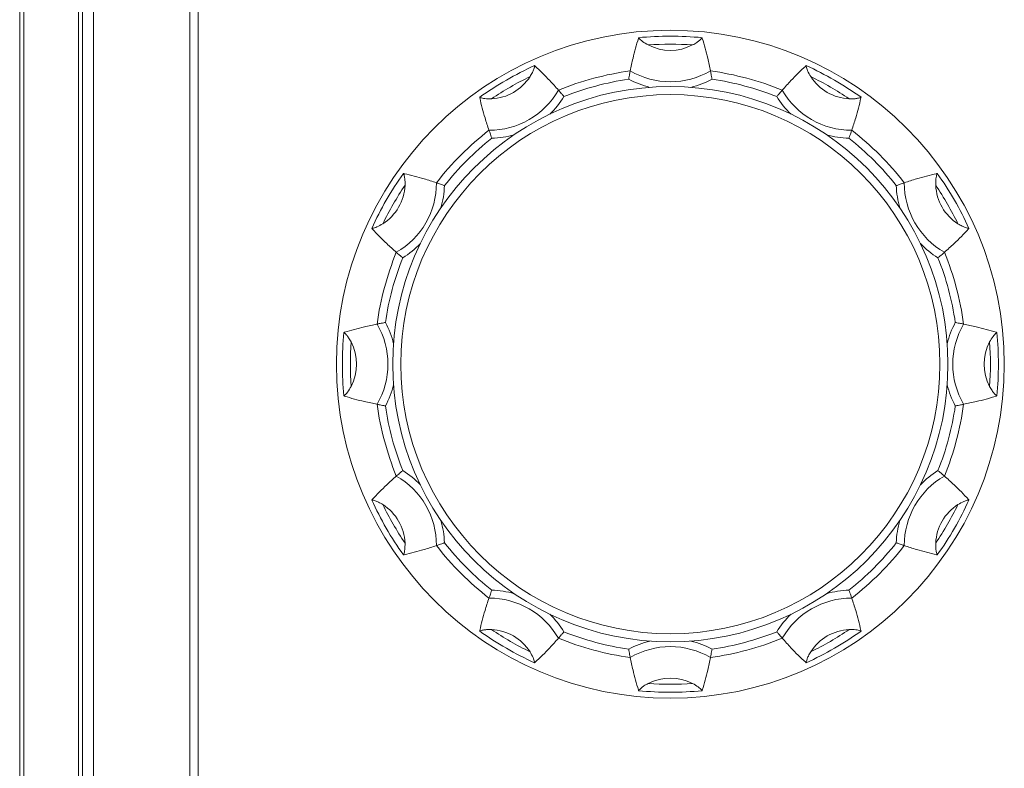
# Model space of a CAD drawing. Units: inches. Extents: x 0.1 to 10.9, y 0 to 8.5.
# Drawn here: x 0.5 to 0.9, y 2.6 to 2.9 of the extents above; entities that cross this region are included whole.
import ezdxf

# ---------------------------------------------------------------- set-up
doc = ezdxf.new("R2010")
doc.units = ezdxf.units.IN
doc.header["$MEASUREMENT"] = 0

msp = doc.modelspace()

# ---------------------------------------------------------------- linework, layer by layer
at = {"color": 7, "linetype": 'Continuous', "lineweight": 15}
for p, q in [((0.5322110877, 2.2375353028), (0.5322110877, 3.0442019641)), ((0.5338777885, 3.0442019641), (0.5338777885, 2.2375353028)), ((0.5565861217, 2.2375353028), (0.5565861217, 3.0442019641)), ((0.5582527247, 3.0442019641), (0.5582527247, 2.2375353028)), ((0.5627527971, 3.0232019845), (0.5627527971, 2.2598686382)), ((0.6027527351, 2.9438686521), (0.6027527351, 2.292535303)), ((0.6060860388, 2.9138686498), (0.6060860388, 2.292535303))]:
    msp.add_line(p, q, dxfattribs=at)
for radius in [0.1383333333333332, 0.1150000000000002, 0.1116666666666668]:
    msp.add_circle((0.8017527518, 2.7628686424), radius, dxfattribs=at)
for centre, radius, start, end in [((0.8017527518, 2.7628686424), 0.1358873965109444, 84.4623362411, 95.5376637589), ((0.8017527518, 2.7628686424), 0.1325667475173049, 86.016475123, 93.983524877), ((0.8017527518, 2.9128686424), 0.0200000000000004, 242.5826814689, 297.4173185311), ((0.8017527518, 2.7628686424), 0.1358873965109443, 114.4623362411, 125.5376637589), ((0.8017527518, 2.7628686424), 0.1226182825428458, 97.7895254789, 112.2104745211), ((0.8017527518, 2.9128686424), 0.0330029022211843, 239.7640716282, 300.2359283718), ((0.8017527518, 2.7628686424), 0.122618282542846, 67.7895254789, 82.2104745211), ((0.8017527518, 2.7628686424), 0.1358873965109441, 54.4623362411, 65.5376637589), ((0.7267527518, 2.892772453), 0.0200000000000001, 272.5826814689, 327.4173185311), ((0.8017527518, 2.7628686424), 0.1325667475173051, 116.016475123, 123.983524877), ((0.8017527518, 2.7628686424), 0.1192976335492066, 98.3210500965, 111.6789499035), ((0.8017527518, 2.7628686424), 0.1192976335492066, 68.3210500965, 81.6789499035), ((0.8767527518, 2.892772453), 0.0200000000000004, 212.5826814689, 267.4173185311), ((0.8017527518, 2.7628686424), 0.1325667475173051, 56.016475123, 63.983524877), ((0.7267527518, 2.892772453), 0.0330029022211845, 269.7640716282, 330.2359283718), ((0.8767527518, 2.892772453), 0.0330029022211841, 209.7640716282, 270.2359283718), ((0.8017527518, 2.7628686424), 0.1226182825428456, 127.7895254789, 142.2104745211), ((0.8017527518, 2.7628686424), 0.1226182825428459, 37.7895254789, 52.2104745211), ((0.8017527518, 2.7628686424), 0.1192976335492063, 128.3210500965, 141.6789499035), ((0.8017527518, 2.7628686424), 0.1192976335492067, 38.3210500965, 51.6789499035), ((0.8017527518, 2.7628686424), 0.1358873965109443, 144.4623362411, 155.5376637589), ((0.8017527518, 2.7628686424), 0.135887396510944, 24.4623362411, 35.5376637589), ((0.6718489413, 2.8378686424), 0.0200000000000002, 302.5826814689, 357.4173185311), ((0.8017527518, 2.7628686424), 0.1325667475173051, 146.016475123, 153.983524877), ((0.6718489413, 2.8378686424), 0.033002902221184, 299.7640716282, 0.2359283718), ((0.9316565624, 2.8378686424), 0.033002902221184, 179.7640716282, 240.2359283718), ((0.9316565624, 2.8378686424), 0.0199999999999997, 182.5826814689, 237.4173185311), ((0.8017527518, 2.7628686424), 0.132566747517305, 26.016475123, 33.983524877), ((0.8017527518, 2.7628686424), 0.1226182825428456, 157.7895254789, 172.2104745211), ((0.8017527518, 2.7628686424), 0.1192976335492064, 158.3210500965, 171.6789499035), ((0.8017527518, 2.7628686424), 0.1192976335492064, 8.3210500965, 21.6789499035), ((0.8017527518, 2.7628686424), 0.1226182825428457, 7.7895254789, 22.2104745211), ((0.6517527518, 2.7628686424), 0.0330029022211839, 329.7640716282, 30.2359283718), ((0.9517527518, 2.7628686424), 0.0330029022211841, 149.7640716282, 210.2359283718), ((0.8017527518, 2.7628686424), 0.1358873965109443, 174.4623362411, 185.5376637589), ((0.8017527518, 2.7628686424), 0.1358873965109442, 354.4623362411, 5.5376637589), ((0.8017527518, 2.7628686424), 0.132566747517305, 176.016475123, 183.983524877), ((0.6517527518, 2.7628686424), 0.0199999999999998, 332.5826814689, 27.4173185311), ((0.9517527518, 2.7628686424), 0.0199999999999997, 152.5826814689, 207.4173185311), ((0.8017527518, 2.7628686424), 0.1325667475173051, 356.016475123, 3.983524877), ((0.8017527518, 2.7628686424), 0.1226182825428457, 187.7895254789, 202.2104745211), ((0.8017527518, 2.7628686424), 0.1192976335492065, 188.3210500965, 201.6789499035), ((0.8017527518, 2.7628686424), 0.1192976335492066, 338.3210500965, 351.6789499035), ((0.8017527518, 2.7628686424), 0.1226182825428458, 337.7895254789, 352.2104745211), ((0.6718489413, 2.6878686424), 0.0330029022211843, 359.7640716282, 60.2359283718), ((0.9316565624, 2.6878686424), 0.0330029022211841, 119.7640716282, 180.2359283718), ((0.8017527518, 2.7628686424), 0.1358873965109442, 204.4623362411, 215.5376637589), ((0.6718489413, 2.6878686424), 0.02, 2.5826814689, 57.4173185311), ((0.8017527518, 2.7628686424), 0.132566747517305, 206.016475123, 213.983524877), ((0.9316565624, 2.6878686424), 0.0199999999999999, 122.5826814689, 177.4173185311), ((0.8017527518, 2.7628686424), 0.1325667475173051, 326.016475123, 333.983524877), ((0.8017527518, 2.7628686424), 0.1358873965109443, 324.4623362411, 335.5376637589), ((0.8017527518, 2.7628686424), 0.1192976335492067, 218.3210500965, 231.6789499035), ((0.8017527518, 2.7628686424), 0.1192976335492064, 308.3210500965, 321.6789499035), ((0.8017527518, 2.7628686424), 0.1226182825428459, 217.7895254789, 232.2104745211), ((0.8017527518, 2.7628686424), 0.1226182825428457, 307.7895254789, 322.2104745211), ((0.7267527518, 2.6329648318), 0.0330029022211842, 29.7640716282, 90.2359283718), ((0.8767527518, 2.6329648318), 0.0330029022211838, 89.7640716282, 150.2359283718), ((0.8017527518, 2.7628686424), 0.1358873965109441, 234.4623362411, 245.5376637589), ((0.7267527518, 2.6329648318), 0.0200000000000004, 32.5826814689, 87.4173185311), ((0.8017527518, 2.7628686424), 0.1325667475173052, 236.016475123, 243.983524877), ((0.8017527518, 2.7628686424), 0.1192976335492064, 248.3210500965, 261.6789499035), ((0.8017527518, 2.7628686424), 0.1192976335492065, 278.3210500965, 291.6789499035), ((0.8017527518, 2.7628686424), 0.1358873965109443, 294.4623362411, 305.5376637589), ((0.8767527518, 2.6329648318), 0.02, 92.5826814689, 147.4173185311), ((0.8017527518, 2.7628686424), 0.1325667475173051, 296.016475123, 303.983524877), ((0.8017527518, 2.7628686424), 0.1226182825428454, 247.7895254789, 262.2104745211), ((0.8017527518, 2.7628686424), 0.1226182825428457, 277.7895254789, 292.2104745211), ((0.8017527518, 2.6128686424), 0.0330029022211841, 59.7640716282, 120.2359283718), ((0.8017527518, 2.6128686424), 0.0199999999999997, 62.5826814689, 117.4173185311), ((0.8017527518, 2.7628686424), 0.135887396510944, 264.4623362411, 275.5376637589), ((0.8017527518, 2.7628686424), 0.1325667475173053, 266.016475123, 273.983524877)]:
    msp.add_arc(centre, radius, start, end, dxfattribs=at)
at = {"color": 1, "linetype": 'Continuous', "lineweight": 15}
for centre, radius, start, end in [((0.8017527518, 2.9128686424), 0.0363235512148234, 241.6208674192, 256.4644996958), ((0.8017527518, 2.9128686424), 0.0363235512148236, 283.5355003042, 298.3791325808), ((0.7267527518, 2.892772453), 0.0363235512148235, 313.5355003047, 328.3791325808), ((0.8767527518, 2.892772453), 0.0363235512148233, 211.6208674192, 226.4644996955), ((0.7267527518, 2.892772453), 0.0363235512148236, 271.6208674192, 286.4644996953), ((0.8767527518, 2.892772453), 0.0363235512148235, 253.5355003045, 268.3791325808), ((0.6718489413, 2.8378686424), 0.0363235512148234, 343.5355003043, 358.3791325808), ((0.9316565624, 2.8378686424), 0.0363235512148231, 181.6208674192, 196.4644996957), ((0.6718489413, 2.8378686424), 0.036323551214823, 301.6208674192, 316.4644996957), ((0.9316565624, 2.8378686424), 0.0363235512148229, 223.5355003043, 238.3791325808), ((0.6517527518, 2.7628686424), 0.0363235512148233, 13.5355003043, 28.3791325808), ((0.9517527518, 2.7628686424), 0.036323551214823, 151.6208674192, 166.4644996957), ((0.6517527518, 2.7628686424), 0.0363235512148232, 331.6208674192, 346.4644996957), ((0.9517527518, 2.7628686424), 0.0363235512148233, 193.5355003043, 208.3791325808), ((0.6718489413, 2.6878686424), 0.0363235512148236, 43.5355003043, 58.3791325808), ((0.9316565624, 2.6878686424), 0.0363235512148233, 121.6208674192, 136.4644996957), ((0.6718489413, 2.6878686424), 0.0363235512148231, 1.6208674192, 16.4644996957), ((0.9316565624, 2.6878686424), 0.0363235512148231, 163.5355003043, 178.3791325808), ((0.7267527518, 2.6329648318), 0.0363235512148234, 73.5355003039, 88.3791325808), ((0.8767527518, 2.6329648318), 0.0363235512148231, 91.6208674192, 106.4644996957), ((0.7267527518, 2.6329648318), 0.0363235512148232, 31.6208674192, 46.4644996961), ((0.8767527518, 2.6329648318), 0.0363235512148232, 133.5355003043, 148.3791325808), ((0.8017527518, 2.6128686424), 0.0363235512148233, 103.5355003044, 118.3791325808), ((0.8017527518, 2.6128686424), 0.0363235512148232, 61.6208674192, 76.4644996956)]:
    msp.add_arc(centre, radius, start, end, dxfattribs=at)
at = {"color": 7, "linetype": 'Continuous', "lineweight": 15}
for points, knots in [([(0.785133757059638, 2.884355477372867), (0.7854996242648961, 2.886107273569557), (0.786438854986462, 2.890604371921652), (0.787688222265276, 2.895193283676151), (0.7886097297584348, 2.898029786324364), (0.7886396365594188, 2.898121842787084)], [0, 0, 0, 0, 0.3817228460332198, 0.9799343012033398, 1, 1, 1, 1]), ([(0.7925433692409436, 2.895115113076637), (0.791733890976018, 2.895582668258886), (0.790581142145641, 2.896248496747219), (0.7893943530883025, 2.897237609502669), (0.7888526204897475, 2.8977762285811), (0.7886463835713384, 2.89804840877695), (0.7886413666500323, 2.898103012600748), (0.7886396365594188, 2.898121842787084)], [0, 0, 0, 0, 0.4311657916444127, 0.6140076683372325, 0.7983870383114101, 0.9304735571184636, 1, 1, 1, 1]), ([(0.8148658758138871, 2.898121842787084), (0.8148515177977657, 2.898075245208471), (0.8148228325770861, 2.897982150047254), (0.8144655926936839, 2.897579622599457), (0.8137845100638856, 2.896949220657196), (0.812598635033608, 2.89603381324043), (0.811554826524657, 2.895447835975641), (0.8109621431323625, 2.895115113076637)], [0, 0, 0, 0, 0.1351557225303368, 0.2700214078305277, 0.4421909816426108, 0.6832712720603165, 1, 1, 1, 1]), ([(0.818371755313668, 2.884355477372867), (0.8180058881084087, 2.886107273569557), (0.8170666573868407, 2.890604371921652), (0.8158172901080412, 2.895193283676151), (0.8148957826148713, 2.898029786324364), (0.8148658758138871, 2.898121842787084)], [0, 0, 0, 0, 0.3817228460332198, 0.9799343012033398, 1, 1, 1, 1]), ([(0.7454824906700064, 2.886557920818942), (0.7454933280542841, 2.886510391676854), (0.7455149798100709, 2.886415434318985), (0.7454069453310564, 2.885888154241133), (0.7451322947390605, 2.885001686108165), (0.744562968038313, 2.88361599499176), (0.74395199561366, 2.882586624051163), (0.7436050812468892, 2.882002140114376)], [0, 0, 0, 0, 0.1351554792536112, 0.2700239610362546, 0.4421928629912781, 0.6832732511200748, 1, 1, 1, 1]), ([(0.7554018338586852, 2.876388831626461), (0.7542090785321859, 2.877723013740371), (0.7511471141009398, 2.88114803988516), (0.7477701614925302, 2.884496986331123), (0.7455544013997164, 2.886493137327609), (0.7454824906700064, 2.886557920818942)], [0, 0, 0, 0, 0.3817228749437029, 0.9799343081546512, 1, 1, 1, 1]), ([(0.7844880400745712, 2.880910390504138), (0.7844911672336751, 2.880928154070708), (0.7845268293067592, 2.881130729503613), (0.7846321961163388, 2.881717453209591), (0.7847982592212526, 2.882621043263514), (0.7849678653806923, 2.883510481140188), (0.7850928520769821, 2.88414985735385), (0.7851201166927517, 2.884286910359354), (0.785133757059638, 2.884355477372867)], [0, 0, 0, 0, 0.0106722079720226, 0.1217056913381119, 0.353048838115934, 0.5727880091440881, 0.7862677272747696, 0.9999999999999999, 0.9999999999999999, 0.9999999999999999, 0.9999999999999999]), ([(0.8190174722987348, 2.880910390504138), (0.8190143451396307, 2.880928154070708), (0.8189786830665485, 2.881130729503613), (0.8188733162569661, 2.881717453209591), (0.8187072531520528, 2.882621043263514), (0.8185376469926143, 2.883510481140188), (0.818412660296323, 2.88414985735385), (0.818385395680554, 2.884286910359354), (0.818371755313668, 2.884355477372867)], [0, 0, 0, 0, 0.0106722079720226, 0.1217056913381119, 0.353048838115934, 0.5727880091440881, 0.7862677272747696, 0.9999999999999999, 0.9999999999999999, 0.9999999999999999, 0.9999999999999999]), ([(0.8481036785146207, 2.876388831626461), (0.8492964338411199, 2.877723013740371), (0.8523583982723667, 2.88114803988516), (0.8557353508807723, 2.884496986331123), (0.8579511109735898, 2.886493137327609), (0.8580230217032996, 2.886557920818942)], [0, 0, 0, 0, 0.3817228749437029, 0.9799343081546512, 1, 1, 1, 1]), ([(0.8599004311264169, 2.882002140114376), (0.8594331572638367, 2.882811796868154), (0.8587677330297588, 2.883964793576067), (0.8582345642900068, 2.885414772700712), (0.858034627378043, 2.886152142686772), (0.8579923054135922, 2.886490884085077), (0.8580151452280341, 2.88654073081386), (0.8580230217032996, 2.886557920818942)], [0, 0, 0, 0, 0.4311685323077452, 0.6140082151937344, 0.7983895256622194, 0.9304731691928146, 1, 1, 1, 1]), ([(0.757683549722331, 2.873728157918347), (0.7576719473261326, 2.873741969887385), (0.7575396493711919, 2.873899462807477), (0.7571553844449719, 2.874355173408203), (0.7565595681884023, 2.875054483555955), (0.7559680188737085, 2.875740029683445), (0.7555399433563665, 2.876231175294203), (0.7554478881851663, 2.876336259165338), (0.7554018338586852, 2.876388831626461)], [0, 0, 0, 0, 0.0106732496025658, 0.1217032301626864, 0.3530416844549962, 0.5727876303086387, 0.7862697152816629, 1, 1, 1, 1]), ([(0.8458219626509749, 2.873728157918347), (0.8458335650471736, 2.873741969887385), (0.8459658630021154, 2.873899462807477), (0.8463501279283326, 2.874355173408203), (0.8469459441849039, 2.875054483555955), (0.8475374934995972, 2.875740029683445), (0.8479655690169392, 2.876231175294203), (0.8480576241881399, 2.876336259165338), (0.8481036785146207, 2.876388831626461)], [0, 0, 0, 0, 0.0106732496025658, 0.1217032301626864, 0.3530416844549962, 0.5727876303086387, 0.7862697152816629, 1, 1, 1, 1]), ([(0.7266168774960686, 2.859769832499446), (0.7260578508550827, 2.861469869361408), (0.7246227536864515, 2.865834094441745), (0.7234102162447336, 2.870432955817615), (0.7227899844026247, 2.873350103049768), (0.722769855270531, 2.873444776747546)], [0, 0, 0, 0, 0.3817228515318857, 0.979934305936995, 0.9999999999999999, 0.9999999999999999, 0.9999999999999999, 0.9999999999999999]), ([(0.7276539944040944, 2.872792777612828), (0.726719169629711, 2.872792922832854), (0.7253879277603832, 2.872793129634153), (0.7238656241244448, 2.873056394275555), (0.7231270629556223, 2.873251922285279), (0.7228125329107432, 2.873384611190464), (0.7227807989821253, 2.873429348656832), (0.722769855270531, 2.873444776747546)], [0, 0, 0, 0, 0.4311687621265038, 0.6140080201315055, 0.798389934542558, 0.93047307701804, 0.9999999999999999, 0.9999999999999999, 0.9999999999999999, 0.9999999999999999]), ([(0.8807356571027751, 2.873444776747546), (0.8806999024489329, 2.873411611476598), (0.8806284699017195, 2.873345352136114), (0.88011782176265, 2.873175384085057), (0.8792127993989863, 2.872969941683642), (0.8777281047781041, 2.872770140008141), (0.8765311584745517, 2.872784578986995), (0.8758515179692113, 2.872792777612828)], [0, 0, 0, 0, 0.1351570166141832, 0.2700238691480919, 0.4421936086994045, 0.683270822976397, 1, 1, 1, 1]), ([(0.8768886348772374, 2.859769832499446), (0.8774476615182237, 2.861469869361408), (0.8788827586868543, 2.865834094441745), (0.8800952961285718, 2.870432955817615), (0.8807155279706815, 2.873350103049768), (0.8807356571027751, 2.873444776747546)], [0, 0, 0, 0, 0.3817228515318857, 0.979934305936995, 0.9999999999999999, 0.9999999999999999, 0.9999999999999999, 0.9999999999999999]), ([(0.7277802240569898, 2.856463441806265), (0.7277740628560552, 2.856480389831344), (0.7277037892177071, 2.856673696200946), (0.7275013692127226, 2.857234385806388), (0.7271934884286444, 2.858099998035014), (0.7268956632297063, 2.858955061129145), (0.7266842892599306, 2.85957132982047), (0.7266393568343152, 2.859703639173416), (0.7266168774960686, 2.859769832499446)], [0, 0, 0, 0, 0.0106701153806574, 0.1217015704116846, 0.3530500567139834, 0.5727857329919924, 0.7862680707644684, 1, 1, 1, 1]), ([(0.8757252883163162, 2.856463441806265), (0.8757314494981081, 2.856480389836752), (0.8758017229181136, 2.856673696268044), (0.8760041604532873, 2.857234370208663), (0.8763118616031101, 2.858100031957496), (0.8766098879505236, 2.858955046207038), (0.8768212131063795, 2.85957133231782), (0.8768661522020261, 2.85970364000619), (0.8768886348772372, 2.859769832499446)], [0, 0, 0, 0, 0.0106701266486985, 0.1217016989330958, 0.3530443088372102, 0.5727852818377446, 0.7862678450555555, 1, 1, 1, 1]), ([(0.704851600041522, 2.838004542822818), (0.7031515515245276, 2.838563616683386), (0.6987872967297315, 2.839998835003471), (0.694188475761823, 2.841210543437745), (0.6912713294996772, 2.841831415141555), (0.6911766557934228, 2.841851565048356)], [0, 0, 0, 0, 0.3817228664031574, 0.979934297950769, 1, 1, 1, 1]), ([(0.6911766557934228, 2.841851565048356), (0.6912097921478739, 2.841815821151356), (0.6912759944859204, 2.841744409265786), (0.6914459593604895, 2.841233731529822), (0.6916515453764913, 2.840328732666244), (0.6918511601015767, 2.838844005639882), (0.6918367899971252, 2.837647063590462), (0.6918286304839777, 2.836967425914793)], [0, 0, 0, 0, 0.1351546701681073, 0.2700223157050063, 0.442193779987576, 0.6832711132283461, 1, 1, 1, 1]), ([(0.8986539123317838, 2.838004542822818), (0.9003539608487786, 2.838563616683386), (0.9047182156435752, 2.839998835003471), (0.9093170366114854, 2.841210543437745), (0.9122341828736283, 2.841831415141555), (0.9123288565798832, 2.841851565048356)], [0, 0, 0, 0, 0.3817228664031574, 0.979934297950769, 1, 1, 1, 1]), ([(0.9116768818893283, 2.836967425914793), (0.9116770913089883, 2.837902251828389), (0.9116773895313848, 2.839233483215556), (0.9119403887026026, 2.840755828886777), (0.9121360851889848, 2.841494314934614), (0.9122687217337838, 2.841808891118757), (0.9123134364547075, 2.841840622352418), (0.9123288565798832, 2.841851565048356)], [0, 0, 0, 0, 0.4311733591230966, 0.6140089835192661, 0.7983893128453713, 0.9304734108041919, 1, 1, 1, 1]), ([(0.7081579174022175, 2.836841208483979), (0.7081409692854997, 2.836847365359712), (0.7079476684873544, 2.836917587261843), (0.707387052713662, 2.837120158282556), (0.7065213634364333, 2.837427778118172), (0.7056663293071438, 2.837725780268792), (0.705050108619762, 2.837937090291297), (0.7049177959527093, 2.837982049680077), (0.704851600041522, 2.838004542822818)], [0, 0, 0, 0, 0.0106694236112037, 0.1216895147797618, 0.3530440958799063, 0.5727856439830196, 0.7862650326787926, 0.9999999999999999, 0.9999999999999999, 0.9999999999999999, 0.9999999999999999]), ([(0.8953474971944403, 2.836841208483979), (0.8953644780854136, 2.836847364863046), (0.8955578529883408, 2.836917472444939), (0.896118424141719, 2.837120256165497), (0.8969841604799672, 2.837427746306852), (0.8978391801511517, 2.837725788302195), (0.8984554044745032, 2.837937088304423), (0.8985877166610127, 2.837982049017521), (0.8986539123317838, 2.838004542822818)], [0, 0, 0, 0, 0.0106873576315243, 0.1217054362912015, 0.3530558235274771, 0.572793388281159, 0.786268907144354, 0.9999999999999999, 0.9999999999999999, 0.9999999999999999, 0.9999999999999999]), ([(0.6826192435382682, 2.821016339071998), (0.6818095961471745, 2.820549049106061), (0.68065660894533, 2.819883599731182), (0.6792065814573317, 2.819350435994951), (0.6784692863010352, 2.819150525780709), (0.6781304688322173, 2.819108154806441), (0.6780806266171527, 2.81913103823454), (0.6780634383895404, 2.819138929648881)], [0, 0, 0, 0, 0.4311696018403315, 0.614011776255851, 0.7983869899363324, 0.9304731881989116, 1, 1, 1, 1]), ([(0.6882326009145071, 2.809219586460202), (0.6868983511566186, 2.810412321601159), (0.6834731514033014, 2.813474234175191), (0.6801248992764641, 2.81685113022148), (0.6781282385066045, 2.819067014789057), (0.6780634383895404, 2.819138929648881)], [0, 0, 0, 0, 0.3817228698166039, 0.9799342827690349, 1, 1, 1, 1]), ([(0.915272911458799, 2.809219586460202), (0.9166071612166871, 2.810412321601159), (0.9200323609700026, 2.813474234175191), (0.9233806130968462, 2.81685113022148), (0.9253772738667012, 2.819067014789057), (0.9254420739837657, 2.819138929648881)], [0, 0, 0, 0, 0.3817228698166039, 0.9799342827690349, 1, 1, 1, 1]), ([(0.9254420739837657, 2.819138929648881), (0.9253945008039631, 2.819128069661793), (0.9252994577657696, 2.819106373273788), (0.9247722802855188, 2.819214531168222), (0.9238857816570339, 2.819489147769043), (0.922500080291801, 2.820058414229544), (0.9214707333356181, 2.82066941312703), (0.9208862688350377, 2.821016339071998)], [0, 0, 0, 0, 0.1351595858526523, 0.2700256264933393, 0.4421951941415885, 0.6832777273792598, 1, 1, 1, 1]), ([(0.6908932012901355, 2.806937833930313), (0.6908794142805578, 2.80694943693787), (0.6907220455662177, 2.807081876853235), (0.690266106767263, 2.807465866974514), (0.6895669776834039, 2.808061917503777), (0.6888813950682428, 2.808653360760876), (0.6883902203046713, 2.809081397577792), (0.6882851611268359, 2.809173505600522), (0.6882326009145071, 2.809219586460202)], [0, 0, 0, 0, 0.010662262500357, 0.1217019928896289, 0.3530432044763758, 0.5727829289979738, 0.7862669361701066, 1, 1, 1, 1]), ([(0.9152729114587986, 2.809219586460202), (0.91522035124647, 2.809173505600522), (0.9151152920686345, 2.809081397577792), (0.9146241173050631, 2.808653360760876), (0.913938534689901, 2.808061917503777), (0.9132394056060436, 2.807465866974514), (0.9127834668070877, 2.807081876853235), (0.9126260980927484, 2.80694943693787), (0.9126123110831703, 2.806937833930313)], [0, 0, 0, 0, 0.2137330638298935, 0.4272170710020263, 0.6469567955236243, 0.8782980071103711, 0.9893377374996429, 1, 1, 1, 1]), ([(0.6802659551681007, 2.779487638815087), (0.6785141728895809, 2.779121789874298), (0.6740171105190755, 2.778182606092677), (0.6694276260773925, 2.776932671718441), (0.6665916296185236, 2.776011673962103), (0.6664995897538842, 2.775981783759469)], [0, 0, 0, 0, 0.3817228823078976, 0.9799343394650629, 0.9999999999999999, 0.9999999999999999, 0.9999999999999999, 0.9999999999999999]), ([(0.6837110175926678, 2.780133368022235), (0.6836932541786511, 2.780130223691045), (0.683490721605939, 2.78009437306656), (0.682903916017927, 2.779989445135169), (0.6820003607745445, 2.779823087408509), (0.681110905727889, 2.779653591001443), (0.6804714845748021, 2.779528493792696), (0.6803344911486192, 2.779501262344656), (0.6802659551681007, 2.779487638815087)], [0, 0, 0, 0, 0.0106738467782748, 0.1216996713974842, 0.3530513838579848, 0.5727897708463816, 0.7862724310327948, 1, 1, 1, 1]), ([(0.923239557205205, 2.779487638815087), (0.9231710212246863, 2.779501262344656), (0.9230340277985036, 2.779528493792697), (0.9223946066454171, 2.779653591001443), (0.921505151598761, 2.779823087408509), (0.9206015963553787, 2.779989445135169), (0.9200147907673667, 2.78009437306656), (0.9198122581946548, 2.780130223691045), (0.9197944947806379, 2.780133368022235)], [0, 0, 0, 0, 0.2137275689672053, 0.4272102291536183, 0.6469486161420152, 0.878300328602516, 0.9893261532217252, 1, 1, 1, 1]), ([(0.9232395572052051, 2.779487638815087), (0.9249913394837249, 2.779121789874298), (0.9294884018542305, 2.778182606092677), (0.9340778862959143, 2.776932671718441), (0.9369138827547826, 2.776011673962103), (0.9370059226194216, 2.775981783759469)], [0, 0, 0, 0, 0.3817228823078976, 0.9799343394650629, 0.9999999999999999, 0.9999999999999999, 0.9999999999999999, 0.9999999999999999]), ([(0.6664995897538842, 2.775981783759469), (0.6665461919091394, 2.775967418642425), (0.6666392954932201, 2.775938719457266), (0.6670417438709113, 2.775581440308728), (0.6676721656371927, 2.774900363320908), (0.6685876343167982, 2.773714520154396), (0.669173602629844, 2.772670693905909), (0.6695063194643306, 2.77207800218962)], [0, 0, 0, 0, 0.135155685921007, 0.2700192448044965, 0.4421882640365956, 0.6832706634519344, 1, 1, 1, 1]), ([(0.9339991929089754, 2.77207800218962), (0.9344667442398499, 2.772887509127264), (0.9351325621527733, 2.774040289975329), (0.9361216883822392, 2.775227058132086), (0.9366603264547602, 2.775768832748201), (0.9369325271207107, 2.775974915212333), (0.936987102169608, 2.775980022491422), (0.9370059226194216, 2.775981783759469)], [0, 0, 0, 0, 0.4311715246964232, 0.6140111378752667, 0.7983904554223923, 0.9304740464323342, 1, 1, 1, 1]), ([(0.6695063194643306, 2.753659277186525), (0.6690387698276306, 2.752849768284455), (0.6683729557429499, 2.751696987089976), (0.6673838211282519, 2.750510232112406), (0.6668451853086262, 2.749968464506085), (0.6665729855159974, 2.749762362449091), (0.6665184102402061, 2.749757256442122), (0.6664995897538842, 2.749755495616676)], [0, 0, 0, 0, 0.4311718948179674, 0.6140103594449808, 0.7983898352649834, 0.9304739867506256, 1, 1, 1, 1]), ([(0.9370059226194216, 2.749755495616676), (0.9369593201468284, 2.749769859432218), (0.9368662156964169, 2.749798556088801), (0.9364637722527553, 2.750155856943157), (0.9358333401366574, 2.750836911546561), (0.9349178859626451, 2.752022772119879), (0.9343319115965255, 2.753066591941145), (0.9339991929089754, 2.753659277186525)], [0, 0, 0, 0, 0.1351557701831387, 0.2700200869739841, 0.4421881294481282, 0.6832720948213344, 1, 1, 1, 1]), ([(0.6802659551681007, 2.746249640561057), (0.6785141728685675, 2.746615485945954), (0.6740171104554388, 2.747554660596751), (0.6694276264051503, 2.748804739585328), (0.6665916296187269, 2.749725609564333), (0.6664995897538842, 2.749755495616676)], [0, 0, 0, 0, 0.3817228841780724, 0.9799343417990242, 1, 1, 1, 1]), ([(0.9232395572052051, 2.746249640561057), (0.9249913395047384, 2.746615485945954), (0.9294884019178673, 2.747554660596751), (0.9340778859681581, 2.748804739585328), (0.9369138827545794, 2.749725609564333), (0.9370059226194216, 2.749755495616676)], [0, 0, 0, 0, 0.3817228841780724, 0.9799343417990242, 1, 1, 1, 1]), ([(0.6837110175926678, 2.74560391746495), (0.6836932541786874, 2.745607061796524), (0.6834907216063904, 2.745642912425388), (0.6829039159783808, 2.745747839934971), (0.6820003613639426, 2.745914201203796), (0.6811109049880881, 2.746083683642923), (0.6804714848996914, 2.746208795870185), (0.6803344912365831, 2.746236020465759), (0.6802659551681006, 2.746249640561057)], [0, 0, 0, 0, 0.0106738479558586, 0.1216996848239046, 0.3530514228081009, 0.5727896548549978, 0.7862724683242499, 1, 1, 1, 1]), ([(0.9232395572052051, 2.746249640561057), (0.9231710211367228, 2.746236020465759), (0.9230340274736152, 2.746208795870185), (0.9223946073852167, 2.746083683642923), (0.9215051510093636, 2.745914201203796), (0.9206015963949249, 2.745747839934971), (0.9200147907669162, 2.745642912425388), (0.9198122581946182, 2.745607061796524), (0.9197944947806379, 2.74560391746495)], [0, 0, 0, 0, 0.2137275316757501, 0.4272103451450022, 0.6469485771918991, 0.8783003151760954, 0.9893261520441414, 1, 1, 1, 1]), ([(0.6882326009145071, 2.716517699026983), (0.6868983511566186, 2.715324963886026), (0.6834731514033014, 2.712263051311994), (0.6801248992764641, 2.708886155265704), (0.6781282385066045, 2.706670270698128), (0.6780634383895404, 2.706598355838304)], [0, 0, 0, 0, 0.3817228698166039, 0.9799342827690349, 1, 1, 1, 1]), ([(0.6908932012901355, 2.718799457667913), (0.6908794142747791, 2.718787854667314), (0.690722044494019, 2.718655413989387), (0.6902661120154642, 2.718271416173918), (0.6895669750923211, 2.717675374678044), (0.6888813940338859, 2.71708393383548), (0.6883902213543238, 2.716655877205117), (0.6882851613868317, 2.716563776238264), (0.6882326009145071, 2.716517699026983)], [0, 0, 0, 0, 0.0106622548414226, 0.1217026791823695, 0.3530429847602972, 0.5727825514380848, 0.7862672965019194, 1, 1, 1, 1]), ([(0.915272911458799, 2.716517699026983), (0.9152203509864745, 2.716563776238264), (0.9151152910189817, 2.716655877205117), (0.9146241183394206, 2.71708393383548), (0.9139385372809848, 2.717675374678044), (0.9132394003578406, 2.718271416173918), (0.9127834678792882, 2.718655413989387), (0.9126260980985268, 2.718787854667314), (0.9126123110831703, 2.718799457667913)], [0, 0, 0, 0, 0.2137327034980805, 0.427217448561915, 0.6469570152397027, 0.8782973208176303, 0.9893377451585773, 0.9999999999999999, 0.9999999999999999, 0.9999999999999999, 0.9999999999999999]), ([(0.915272911458799, 2.716517699026983), (0.9166071612166871, 2.715324963886026), (0.9200323609700026, 2.712263051311994), (0.9233806130968462, 2.708886155265704), (0.9253772738667012, 2.706670270698128), (0.9254420739837657, 2.706598355838304)], [0, 0, 0, 0, 0.3817228698166039, 0.9799342827690349, 1, 1, 1, 1]), ([(0.6780634383895404, 2.706598355838304), (0.6781109642804408, 2.706609211620606), (0.6782059168440987, 2.70663090052197), (0.6787332621211756, 2.706522761498712), (0.6796197143565432, 2.706248145784727), (0.6810054374506617, 2.705678868631556), (0.6820347812122279, 2.705067871272544), (0.6826192435382682, 2.704720946415187)], [0, 0, 0, 0, 0.135155457565052, 0.2700287558012422, 0.4421973364550906, 0.6832791392153623, 1, 1, 1, 1]), ([(0.9208862688350377, 2.704720946415187), (0.9216959171548089, 2.705188231190927), (0.9228489065892307, 2.705853673699901), (0.9242989293186601, 2.706386852840899), (0.9250362265578497, 2.706586753333161), (0.9253750434625425, 2.706629121449859), (0.9254248857407453, 2.70660624488345), (0.9254420739837654, 2.706598355838304)], [0, 0, 0, 0, 0.4311693144315335, 0.6140118516233896, 0.7983869572202129, 0.9304732026645477, 0.9999999999999999, 0.9999999999999999, 0.9999999999999999, 0.9999999999999999]), ([(0.6918286304839777, 2.688769862627912), (0.691828464982588, 2.687835032336765), (0.6918282293003298, 2.686503787236882), (0.6915649624017454, 2.684981468369185), (0.6913694566236843, 2.68424296090245), (0.6912367875641519, 2.683928393501096), (0.691192075134081, 2.683896665187266), (0.6911766557934228, 2.683885723494349)], [0, 0, 0, 0, 0.4311732535988487, 0.6140122827531109, 0.7983895852114035, 0.9304734799489078, 1, 1, 1, 1]), ([(0.7048516000415219, 2.687732745719887), (0.7049177962910568, 2.687755233171389), (0.705050109818283, 2.687800181246957), (0.7056663260779131, 2.688011522119793), (0.7065213689052542, 2.688309487298857), (0.7073870442919005, 2.688617148126159), (0.7079476760268298, 2.688819677452844), (0.7081409693188386, 2.688889921053477), (0.7081579174022171, 2.688896080058727)], [0, 0, 0, 0, 0.2137347625107973, 0.4272145403578619, 0.6469554011334517, 0.8783103076472321, 0.9893301674835494, 1, 1, 1, 1]), ([(0.8986539123317838, 2.687732745719887), (0.8985877163228018, 2.687755233834103), (0.898455403276395, 2.687800183234312), (0.8978391833787103, 2.688011514084439), (0.8969841550177241, 2.688309519117785), (0.8961184325430906, 2.688617050219396), (0.895557845470902, 2.688819792292457), (0.8953644780520794, 2.688889921549988), (0.8953474971944403, 2.688896080058727)], [0, 0, 0, 0, 0.2137308881990873, 0.4272067963564793, 0.6469436739494551, 0.8782943867559837, 0.9893122341656, 1, 1, 1, 1]), ([(0.9123288565798832, 2.683885723494349), (0.9122956813103693, 2.683921462811317), (0.9122294015085705, 2.683992865240892), (0.9120594359469514, 2.68450354904614), (0.9118540385833219, 2.68540856635016), (0.9116541704984282, 2.686893268907789), (0.9116686565627878, 2.688090221464579), (0.9116768818893283, 2.688769862627912)], [0, 0, 0, 0, 0.1351560876082858, 0.2700239916591171, 0.4421922216144867, 0.6832713834250908, 1, 1, 1, 1]), ([(0.704851600041522, 2.687732745719887), (0.7031515515112677, 2.68717367894338), (0.6987872966761175, 2.685738478806961), (0.69418847593975, 2.684526646007249), (0.6912713294997869, 2.683905870284941), (0.6911766557934228, 2.683885723494349)], [0, 0, 0, 0, 0.3817228663172597, 0.9799342991479164, 1, 1, 1, 1]), ([(0.8986539123317838, 2.687732745719887), (0.9003539608620381, 2.68717367894338), (0.9047182156971868, 2.685738478806961), (0.909317036433563, 2.684526646007249), (0.9122341828735188, 2.683905870284941), (0.9123288565798832, 2.683885723494349)], [0, 0, 0, 0, 0.3817228663172597, 0.9799342991479164, 1, 1, 1, 1]), ([(0.7266168774960683, 2.665967454515499), (0.7266393568611251, 2.666033645214215), (0.726684289311839, 2.666165949231707), (0.7268956631918598, 2.6667822123632), (0.7271934930715961, 2.667637281095817), (0.7275013512544557, 2.668502900558659), (0.7277038078839707, 2.669063580454587), (0.7277740629369294, 2.669256896644722), (0.7277802240569898, 2.669273849791961)], [0, 0, 0, 0, 0.2137311106032972, 0.4272123598113572, 0.6469487098478388, 0.8782969810955276, 0.9893270749983792, 1, 1, 1, 1]), ([(0.8768886348772374, 2.665967454515499), (0.8768661521752416, 2.666033644381447), (0.8768212130545513, 2.666165946734378), (0.8766098879881338, 2.666782227285177), (0.8763118569599198, 2.667637247173286), (0.8760041784107024, 2.668502916156087), (0.8758017042517837, 2.669063580387471), (0.8757314494172241, 2.669256896639311), (0.8757252883163162, 2.669273849791961)], [0, 0, 0, 0, 0.2137313363149365, 0.4272128109707687, 0.6469544576974666, 0.878296852570542, 0.9893270637271918, 1, 1, 1, 1]), ([(0.7266168774960686, 2.665967454515499), (0.7260578508484639, 2.664267423056113), (0.7246227536387391, 2.659903211771621), (0.7234102162989563, 2.6553042965748), (0.7227899844026711, 2.652387173250766), (0.722769855270531, 2.652292500336959)], [0, 0, 0, 0, 0.3817228457117517, 0.9799343074546741, 0.9999999999999999, 0.9999999999999999, 0.9999999999999999, 0.9999999999999999]), ([(0.8768886348772374, 2.665967454515499), (0.8774476615248423, 2.664267423056113), (0.8788827587345678, 2.659903211771621), (0.8800952960743436, 2.6553042965748), (0.8807155279706351, 2.652387173250766), (0.8807356571027751, 2.652292500336959)], [0, 0, 0, 0, 0.3817228457117517, 0.9799343074546741, 0.9999999999999999, 0.9999999999999999, 0.9999999999999999, 0.9999999999999999]), ([(0.722769855270531, 2.652292500336959), (0.7228055622772181, 2.652325672222242), (0.7228769023979378, 2.652391947346374), (0.7233877206125785, 2.652561909733779), (0.7242926971385214, 2.652767325753546), (0.7257774132529331, 2.652967159335546), (0.726974356128183, 2.652952716875896), (0.7276539944040944, 2.652944516277037)], [0, 0, 0, 0, 0.1351536866488749, 0.2700276840777887, 0.4421961107341526, 0.6832723754520401, 1, 1, 1, 1]), ([(0.7554018338586851, 2.649348453096844), (0.7554478885400124, 2.649401023895307), (0.7555399446301425, 2.649506104682365), (0.7559680152696646, 2.649997269070048), (0.7565595729189074, 2.650682799215213), (0.7571553857824258, 2.651382116524192), (0.7575396407967094, 2.65183783470312), (0.7576719472906063, 2.651995316647542), (0.7576835497223309, 2.652009126804959)], [0, 0, 0, 0, 0.213730320776447, 0.4272134147022588, 0.6469581701967787, 0.8782984491679576, 0.9893275538283103, 1, 1, 1, 1]), ([(0.8481036785146205, 2.649348453096844), (0.8480576238332931, 2.649401023895307), (0.8479655677431632, 2.649506104682365), (0.8475374971036416, 2.649997269070048), (0.8469459394543989, 2.650682799215213), (0.8463501265908789, 2.651382116524192), (0.8459658715765981, 2.65183783470312), (0.8458335650826991, 2.651995316647542), (0.8458219626509748, 2.652009126804959)], [0, 0, 0, 0, 0.213730320776447, 0.4272134147022588, 0.6469581701967787, 0.8782984491679576, 0.9893275538283103, 1, 1, 1, 1]), ([(0.8758515179692113, 2.652944516277037), (0.8767863422563873, 2.652944365133964), (0.8781175830725703, 2.652944149897977), (0.8796398902127995, 2.65268090904403), (0.8803784486785835, 2.652485355785021), (0.8806929794540533, 2.652352664611707), (0.8807247133936655, 2.652307928092267), (0.8807356571027748, 2.652292500336959)], [0, 0, 0, 0, 0.4311686218565089, 0.6140076546437063, 0.7983899349143236, 0.9304731170246094, 0.9999999999999999, 0.9999999999999999, 0.9999999999999999, 0.9999999999999999]), ([(0.7554018338586852, 2.649348453096844), (0.7542090785334241, 2.648014271155032), (0.7511471140944275, 2.644589245439815), (0.7477701614498472, 2.641240304949751), (0.7455544013996929, 2.639244142054003), (0.7454824906700063, 2.639179358175263)], [0, 0, 0, 0, 0.3817228734138443, 0.9799343077250275, 1, 1, 1, 1]), ([(0.8481036785146207, 2.649348453096844), (0.8492964338398814, 2.648014271155032), (0.8523583982788778, 2.644589245439815), (0.8557353509234629, 2.641240304949751), (0.8579511109736123, 2.639244142054003), (0.8580230217032995, 2.639179358175263)], [0, 0, 0, 0, 0.3817228734138443, 0.9799343077250275, 1, 1, 1, 1]), ([(0.7436050812468892, 2.64373515415743), (0.7440723543697599, 2.642925491356351), (0.7447377758140638, 2.641772489045447), (0.7452709467124576, 2.640322501225931), (0.745470886334273, 2.639585160756825), (0.7455132069178971, 2.639246393374637), (0.745490367105609, 2.639196547723701), (0.7454824906700064, 2.639179358175263)], [0, 0, 0, 0, 0.4311707132215018, 0.6140097187070807, 0.7983887875126212, 0.9304732581934384, 1, 1, 1, 1]), ([(0.785133757059638, 2.641381803531037), (0.7851201166688131, 2.641450369252399), (0.7850928519532449, 2.641587419936261), (0.7849678651900912, 2.642226805183794), (0.7847982604777165, 2.643116244745424), (0.7846321926477459, 2.644019835422636), (0.7845268334943251, 2.644606558604757), (0.7844911672522098, 2.64480913106972), (0.7844880400745712, 2.644826892404952)], [0, 0, 0, 0, 0.2137321660277624, 0.4272125915895819, 0.6469522335497604, 0.8782956096654136, 0.9893290903271256, 1, 1, 1, 1]), ([(0.818371755313668, 2.641381803531037), (0.8183853957044928, 2.641450369252399), (0.8184126604200611, 2.641587419936261), (0.8185376471832151, 2.642226805183794), (0.8187072518955893, 2.643116244745424), (0.8188733197255594, 2.644019835422636), (0.8189786788789818, 2.644606558604757), (0.8190143451210959, 2.64480913106972), (0.8190174722987348, 2.644826892404952)], [0, 0, 0, 0, 0.2137321660277624, 0.4272125915895819, 0.6469522335497604, 0.8782956096654136, 0.9893290903271256, 1, 1, 1, 1]), ([(0.8580230217032996, 2.639179358175263), (0.8580121841712365, 2.639226894641533), (0.8579905322613639, 2.639321866013), (0.8580985675108236, 2.639849120410702), (0.858373219009926, 2.640735593275973), (0.8589425447757574, 2.642121288222905), (0.8595535167825391, 2.643150665985742), (0.8599004311264169, 2.64373515415743)], [0, 0, 0, 0, 0.1351558358815835, 0.2700229129900644, 0.4421911300049662, 0.6832720713952225, 1, 1, 1, 1]), ([(0.785133757059638, 2.641381803531037), (0.7854996242320442, 2.639629998999438), (0.7864388548773136, 2.635132879212005), (0.7876882227598723, 2.630544190750438), (0.7886097297586872, 2.627707497750351), (0.7886396365594186, 2.627615435061301)], [0, 0, 0, 0, 0.3817228385440439, 0.979934290365488, 0.9999999999999999, 0.9999999999999999, 0.9999999999999999, 0.9999999999999999]), ([(0.818371755313668, 2.641381803531037), (0.8180058881412613, 2.639629998999438), (0.8170666574959903, 2.635132879212005), (0.8158172896134442, 2.630544190750438), (0.8148957826146184, 2.627707497750351), (0.814865875813887, 2.627615435061301)], [0, 0, 0, 0, 0.3817228385440439, 0.979934290365488, 0.9999999999999999, 0.9999999999999999, 0.9999999999999999, 0.9999999999999999]), ([(0.7886396365594188, 2.627615435061301), (0.7886539948641106, 2.627662031368889), (0.7886826807521361, 2.627755124285539), (0.7890399173921805, 2.628157673841379), (0.7897210035889031, 2.628788064507809), (0.7909068753569433, 2.629703477061477), (0.7919506854439978, 2.630289448507867), (0.7925433692409436, 2.630622167827267)], [0, 0, 0, 0, 0.135155722877792, 0.2700222634748112, 0.4421915878279565, 0.6832718788654257, 1, 1, 1, 1]), ([(0.8109621431323625, 2.630622167827267), (0.811771627615153, 2.630154616062962), (0.8129243853961963, 2.629488792386534), (0.8141111374788225, 2.628499682477694), (0.8146529659932099, 2.627961071999335), (0.8148589642601173, 2.627688874446292), (0.814864103500739, 2.627634266946567), (0.8148658758138871, 2.627615435061301)], [0, 0, 0, 0, 0.4311664916880867, 0.6140087163933772, 0.7983888229571138, 0.9304725802558126, 1, 1, 1, 1])]:
    msp.add_open_spline(points, degree=3, knots=knots, dxfattribs=at)

doc.saveas('drawing.dxf')
